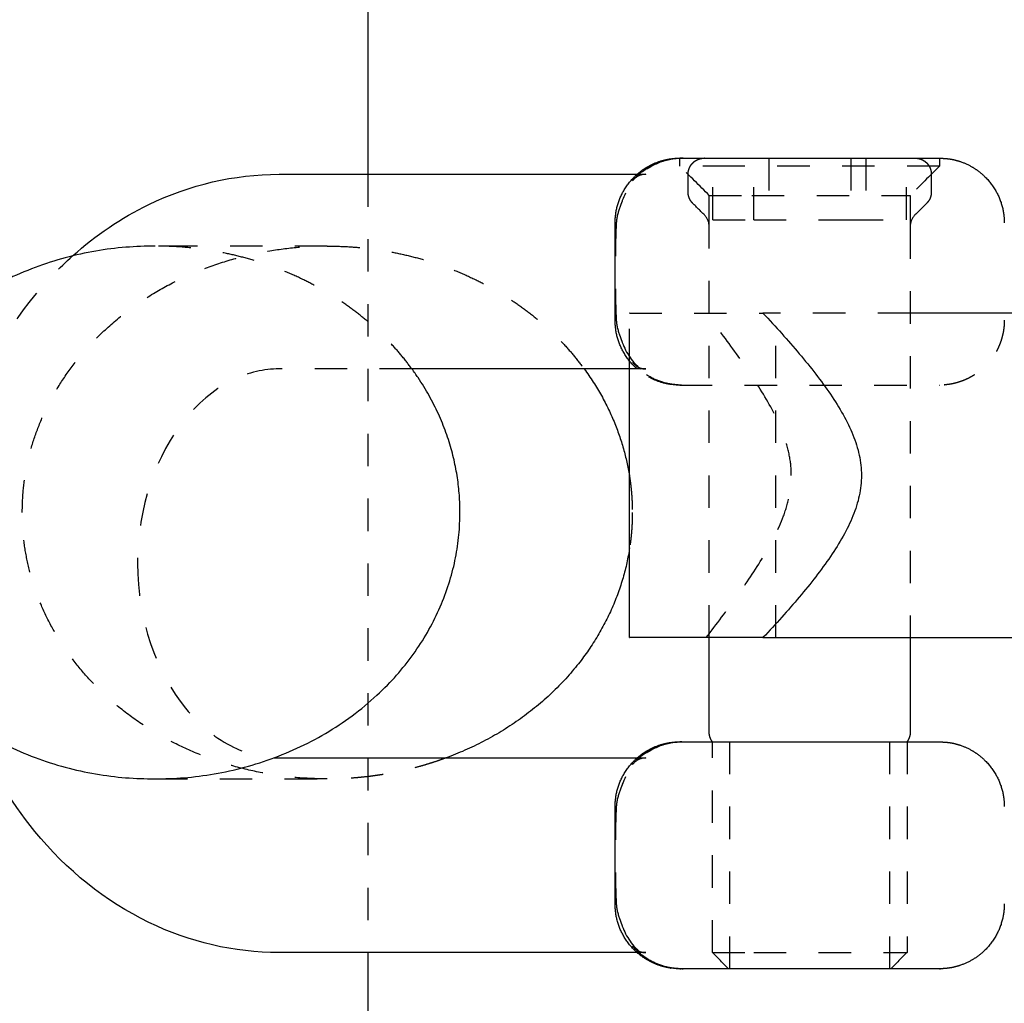
# Model space of a CAD drawing. Units: centimetres. Extents: x -420 to 280, y -263 to 214.
# Drawn here: x 104 to 111, y -3 to 3 of the extents above; entities that cross this region are included whole.
import ezdxf

# ---------------------------------------------------------------- set-up
doc = ezdxf.new("R2010")
doc.units = ezdxf.units.CM
doc.linetypes.add('Przerywane', pattern=[1, 0.5, -0.5])
doc.linetypes.add('Ukryte', pattern=[0.4, 0.2, -0.2])
for name, color, linetype, true_color in [('Domyslna', 7, 'Continuous', 0x000000), ('Make2D$Adnotacja', 7, 'Continuous', 0x000000), ('Make2D$Ukryte$Krzywe', 7, 'Ukryte', 0x8c8c8c), ('Make2D$Widoczne$Krzywe', 7, 'Continuous', 0x000000)]:
    doc.layers.add(name, color=color, linetype=linetype, true_color=true_color)
doc.styles.add('Arial Normalny', font='arial.ttf')
doc.dimstyles.new('Domyślny', dxfattribs={"dimscale": 1.1, "dimtxt": 20, "dimasz": 10, "dimexe": 5, "dimexo": 5, "dimgap": 2.5, "dimtad": 1, "dimtoh": 1, "dimdec": 0, "dimzin": 1, "dimdsep": 46, "dimtxsty": 'Arial Normalny', "dimcen": 5, "dimazin": 1, "dimtfac": 1, "dimtdec": 4, "dimtix": 1, "dimtofl": 0, "dimtmove": 1, "dimatfit": 3, "dimfxl": 10, "dimtolj": 1, "dimtzin": 1, "dimarcsym": 0})

# ---------------------------------------------------------------- blocks, each defined once
blk = doc.blocks.new('*D4')
at = {"layer": 'Defpoints', "color": 0}
for p in [(139.6793, 107.3603), (-253.5882, 1.7158), (139.6793, 0.2288)]:
    blk.add_point(p, dxfattribs=at)
at = {"layer": 'Make2D$Adnotacja', "color": 0, "lineweight": -2}
for p, q in [((-253.5882, 7.2158), (-253.5882, 112.8603)), ((139.6793, 5.7288), (139.6793, 112.8603)), ((-242.5882, 107.3603), (128.6793, 107.3603))]:
    blk.add_line(p, q, dxfattribs=at)
at = {"layer": 'Make2D$Adnotacja', "color": 0}
for points in [[(-242.5882, 109.1936), (-242.5882, 105.5269), (-253.5882, 107.3603)], [(128.6793, 105.5269), (128.6793, 109.1936), (139.6793, 107.3603)]]:
    blk.add_solid(points, dxfattribs=at)
at = {"layer": 'Make2D$Adnotacja', "color": 0, "insert": (-56.9544, 115.7258), "char_height": 11, "attachment_point": 5, "style": 'Arial Normalny'}
blk.add_mtext('\\A1;395', dxfattribs=at)
blk = doc.blocks.new('*D5')
at = {"layer": 'Defpoints', "color": 0}
for p in [(-353.9698, 209.2275), (246.52, 209.2275), (246.52, -257.0271)]:
    blk.add_point(p, dxfattribs=at)
at = {"layer": 'Make2D$Adnotacja', "color": 0, "lineweight": -2}
for p, q in [((-353.9698, 203.7275), (-353.9698, -262.5271)), ((246.52, 203.7275), (246.52, -262.5271)), ((-342.9698, -257.0271), (235.52, -257.0271))]:
    blk.add_line(p, q, dxfattribs=at)
at = {"layer": 'Make2D$Adnotacja', "color": 0}
for points in [[(-342.9698, -255.1938), (-342.9698, -258.8605), (-353.9698, -257.0271)], [(235.52, -258.8605), (235.52, -255.1938), (246.52, -257.0271)]]:
    blk.add_solid(points, dxfattribs=at)
at = {"layer": 'Make2D$Adnotacja', "color": 0, "insert": (-53.7249, -248.6616), "char_height": 11, "attachment_point": 5, "style": 'Arial Normalny'}
blk.add_mtext('\\A1;600', dxfattribs=at)
blk = doc.blocks.new('*D11')
at = {"layer": 'Defpoints', "color": 0}
for p in [(139.6793, 107.3603), (-253.5882, 1.7158), (139.6793, 0.2288)]:
    blk.add_point(p, dxfattribs=at)
at = {"layer": 'Domyslna', "color": 0, "lineweight": -2}
for p, q in [((-253.5882, 7.2158), (-253.5882, 112.8603)), ((139.6793, 5.7288), (139.6793, 112.8603)), ((-242.5882, 107.3603), (128.6793, 107.3603))]:
    blk.add_line(p, q, dxfattribs=at)
at = {"layer": 'Domyslna', "color": 0}
for points in [[(-242.5882, 109.1936), (-242.5882, 105.5269), (-253.5882, 107.3603)], [(128.6793, 105.5269), (128.6793, 109.1936), (139.6793, 107.3603)]]:
    blk.add_solid(points, dxfattribs=at)
at = {"layer": 'Domyslna', "color": 0, "insert": (-56.9544, 115.7258), "char_height": 11, "attachment_point": 5, "style": 'Arial Normalny'}
blk.add_mtext('\\A1;395', dxfattribs=at)
blk = doc.blocks.new('*D12')
at = {"layer": 'Defpoints', "color": 0}
for p in [(-353.9698, 209.2275), (246.52, 209.2275), (246.52, -257.0271)]:
    blk.add_point(p, dxfattribs=at)
at = {"layer": 'Domyslna', "color": 0, "lineweight": -2}
for p, q in [((-353.9698, 203.7275), (-353.9698, -262.5271)), ((246.52, 203.7275), (246.52, -262.5271)), ((-342.9698, -257.0271), (235.52, -257.0271))]:
    blk.add_line(p, q, dxfattribs=at)
at = {"layer": 'Domyslna', "color": 0}
for points in [[(-342.9698, -255.1938), (-342.9698, -258.8605), (-353.9698, -257.0271)], [(235.52, -258.8605), (235.52, -255.1938), (246.52, -257.0271)]]:
    blk.add_solid(points, dxfattribs=at)
at = {"layer": 'Domyslna', "color": 0, "insert": (-53.7249, -248.6616), "char_height": 11, "attachment_point": 5, "style": 'Arial Normalny'}
blk.add_mtext('\\A1;600', dxfattribs=at)

msp = doc.modelspace()

# ---------------------------------------------------------------- linework, layer by layer
at = {"layer": 'Make2D$Ukryte$Krzywe', "color": 18, "lineweight": -3, "true_color": 0x000000}
for points, knots in [([(108.5409, 2.1835), (108.5389, 2.1834), (108.537, 2.1832), (108.5279, 2.1826), (108.5205, 2.1815), (108.4903, 2.1765), (108.4678, 2.1707), (108.4005, 2.147), (108.3582, 2.1228), (108.3213, 2.0917), (108.2677, 2.0466), (108.2273, 1.9885), (108.2035, 1.9236)], [0.0290281, 0.0290281, 0.0290281, 0.0290281, 0.0341433, 0.0341433, 0.0575225, 0.0575225, 0.1298264, 0.1298264, 0.2808906, 0.2808906, 0.2808906, 0.4929684, 0.4929684, 0.4929684, 0.4929684]), ([(108.2662, 2.0455), (108.2992, 2.0842), (108.3393, 2.1162), (108.3845, 2.14), (108.4135, 2.1552), (108.4443, 2.1668), (108.4917, 2.1783), (108.5075, 2.1811), (108.5279, 2.183), (108.5341, 2.1835), (108.5407, 2.1839)], [0.041413, 0.041413, 0.041413, 0.041413, 0.1952792, 0.1952792, 0.1952792, 0.2999547, 0.2999547, 0.3512407, 0.3512407, 0.3655948, 0.3655948, 0.3655948, 0.3655948]), ([(108.3485, 2.0858), (108.3313, 2.0858), (108.3171, 2.0824), (108.3051, 2.0767), (108.2927, 2.0709), (108.2805, 2.0619), (108.2677, 2.0472), (108.2673, 2.0468), (108.2669, 2.0464), (108.2665, 2.0459)], [0.0001011, 0.0001011, 0.0001011, 0.0001011, 0.1423544, 0.1423544, 0.1423544, 0.2861357, 0.2861357, 0.2861357, 0.290341, 0.290341, 0.290341, 0.290341]), ([(108.2035, 1.9236), (108.2017, 1.9187), (108.1999, 1.9138), (108.1981, 1.9088), (108.1945, 1.8988), (108.1904, 1.8871), (108.1863, 1.876)], [0.00042464, 0.00042464, 0.00042464, 0.00042464, 0.02080476, 0.02080476, 0.02080476, 0.06288337, 0.06288337, 0.06288337, 0.06288337]), ([(108.1662, 1.7801), (108.1637, 1.7356), (108.1623, 1.6885), (108.1616, 1.6392), (108.1608, 1.5895), (108.1605, 1.5373), (108.1605, 1.4858), (108.1605, 1.4599), (108.1606, 1.4342), (108.1607, 1.4086), (108.1609, 1.383), (108.1612, 1.3573), (108.1616, 1.3324), (108.1623, 1.283), (108.1637, 1.2359), (108.1662, 1.1914)], [0, 0, 0, 0, 0.1532177, 0.1532177, 0.1532177, 0.3089086, 0.3089086, 0.3089086, 0.3864026, 0.3864026, 0.3864026, 0.4642447, 0.4642447, 0.4642447, 0.6175542, 0.6175542, 0.6175542, 0.6175542]), ([(104.0141, -0.3142), (104.0141, -0.0252), (104.0588, 0.2618), (104.1466, 0.5332), (104.2431, 0.8309), (104.39, 1.105), (104.581, 1.3385), (104.653, 1.4265), (104.7309, 1.5082), (104.8139, 1.5827)], [0, 0, 0, 0, 0.86983, 0.86983, 0.86983, 1.825473, 1.825473, 1.825473, 2.186089, 2.186089, 2.186089, 2.186089]), ([(109.2458, 0.2288), (109.2458, 0.2705), (109.2416, 0.3122), (109.2253, 0.3956), (109.2132, 0.4373), (109.1672, 0.5624), (109.1238, 0.6457), (109.0236, 0.8124), (108.9669, 0.8957), (108.8475, 1.0623), (108.7849, 1.1456), (108.7215, 1.2288)], [-0.05935823, -0.05935823, -0.05935823, -0.05935823, -0.05782892, -0.05782892, -0.05629962, -0.05629962, -0.05324106, -0.05324106, -0.05018247, -0.05018247, -0.0471239, -0.0471239, -0.0471239, -0.0471239]), ([(108.1863, 1.0955), (108.1904, 1.0844), (108.1945, 1.0727), (108.1981, 1.0628), (108.1999, 1.0577), (108.2017, 1.0528), (108.2035, 1.0479)], [0, 0, 0, 0, 0.04203587, 0.04203587, 0.04203587, 0.06245734, 0.06245734, 0.06245734, 0.06245734]), ([(108.2032, 1.0486), (108.227, 0.9834), (108.2675, 0.9251), (108.3213, 0.8798), (108.3582, 0.8487), (108.4005, 0.8245), (108.4678, 0.8008), (108.4903, 0.795), (108.5205, 0.79), (108.5279, 0.789), (108.5463, 0.7875), (108.568, 0.7863), (108.579, 0.7858)], [0.0733121, 0.0733121, 0.0733121, 0.0733121, 0.2861403, 0.2861403, 0.2861403, 0.4372044, 0.4372044, 0.5095083, 0.5095083, 0.5328876, 0.5328876, 0.5670019, 0.5670019, 0.5670019, 0.5670019]), ([(108.5414, 0.7875), (108.5345, 0.788), (108.5281, 0.7885), (108.5075, 0.7904), (108.4917, 0.7932), (108.4443, 0.8047), (108.4135, 0.8163), (108.3845, 0.8315), (108.3393, 0.8553), (108.2992, 0.8873), (108.2662, 0.926)], [0.0227627, 0.0227627, 0.0227627, 0.0227627, 0.0375712, 0.0375712, 0.0888572, 0.0888572, 0.1935327, 0.1935327, 0.1935327, 0.347399, 0.347399, 0.347399, 0.347399]), ([(108.2666, 0.9255), (108.2669, 0.9252), (108.2671, 0.9249), (108.2674, 0.9245), (108.2805, 0.9096), (108.2922, 0.9009), (108.3049, 0.8949), (108.3173, 0.889), (108.3307, 0.8858), (108.3482, 0.8858)], [0.0004464, 0.0004464, 0.0004464, 0.0004464, 0.0036499, 0.0036499, 0.0036499, 0.1472167, 0.1472167, 0.1472167, 0.2897364, 0.2897364, 0.2897364, 0.2897364]), ([(106.0867, 0.8858), (105.9942, 0.8858), (105.8999, 0.8647), (105.7028, 0.7693), (105.6012, 0.6903), (105.5098, 0.5786), (105.3289, 0.3576), (105.2141, 0.0326), (105.2141, -0.3142)], [0, 0, 0, 0, 0.479786, 0.479786, 1.006995, 1.006995, 1.006995, 2.061683, 2.061683, 2.061683, 2.061683]), ([(108.5592, 0.7858), (108.5472, 0.7865), (108.5231, 0.7879), (108.5029, 0.7897), (108.4946, 0.7909), (108.461, 0.7971), (108.4361, 0.8043), (108.369, 0.8309), (108.3293, 0.8552), (108.2947, 0.8858)], [0, 0, 0, 0, 0.0376531, 0.0376531, 0.0636064, 0.0636064, 0.1444946, 0.1444946, 0.2892221, 0.2892221, 0.2892221, 0.2892221]), ([(108.7215, -0.7712), (108.7849, -0.6879), (108.8475, -0.6047), (108.9669, -0.4381), (109.0236, -0.3548), (109.1238, -0.1881), (109.1672, -0.1047), (109.2132, 0.0203), (109.2253, 0.062), (109.2416, 0.1454), (109.2458, 0.1871), (109.2458, 0.2288)], [-0.07159256, -0.07159256, -0.07159256, -0.07159256, -0.06853398, -0.06853398, -0.0654754, -0.0654754, -0.06241684, -0.06241684, -0.06088753, -0.06088753, -0.05935823, -0.05935823, -0.05935823, -0.05935823]), ([(105.2141, -0.3142), (105.2141, -0.6611), (105.3289, -0.986), (105.5098, -1.2071), (105.6012, -1.3188), (105.7028, -1.3978), (105.8999, -1.4932), (105.9942, -1.5142), (106.0867, -1.5142)], [0, 0, 0, 0, 1.054688, 1.054688, 1.054688, 1.581897, 1.581897, 2.061683, 2.061683, 2.061683, 2.061683]), ([(108.5409, -1.4165), (108.5389, -1.4166), (108.537, -1.4168), (108.5279, -1.4174), (108.5205, -1.4185), (108.4903, -1.4235), (108.4678, -1.4293), (108.4005, -1.453), (108.3582, -1.4772), (108.3213, -1.5083), (108.2677, -1.5534), (108.2273, -1.6115), (108.2035, -1.6764)], [0.0290402, 0.0290402, 0.0290402, 0.0290402, 0.0341426, 0.0341426, 0.0575214, 0.0575214, 0.1298241, 0.1298241, 0.2808884, 0.2808884, 0.2808884, 0.4929691, 0.4929691, 0.4929691, 0.4929691]), ([(108.3485, -1.5142), (108.3313, -1.5142), (108.3171, -1.5176), (108.3051, -1.5233), (108.2927, -1.5291), (108.2805, -1.5381), (108.2677, -1.5528), (108.2673, -1.5532), (108.2669, -1.5536), (108.2665, -1.5541)], [0.0001031, 0.0001031, 0.0001031, 0.0001031, 0.1423544, 0.1423544, 0.1423544, 0.2861357, 0.2861357, 0.2861357, 0.290341, 0.290341, 0.290341, 0.290341]), ([(108.2035, -1.6764), (108.2017, -1.6813), (108.1999, -1.6862), (108.1981, -1.6912), (108.1945, -1.7012), (108.1904, -1.7129), (108.1863, -1.724)], [0.00042464, 0.00042464, 0.00042464, 0.00042464, 0.02080476, 0.02080476, 0.02080476, 0.06288337, 0.06288337, 0.06288337, 0.06288337]), ([(108.1662, -1.8199), (108.1637, -1.8644), (108.1623, -1.9115), (108.1616, -1.9608), (108.1608, -2.0105), (108.1605, -2.0627), (108.1605, -2.1142), (108.1605, -2.1401), (108.1606, -2.1658), (108.1607, -2.1914), (108.1609, -2.217), (108.1612, -2.2427), (108.1616, -2.2676), (108.1623, -2.317), (108.1637, -2.3641), (108.1662, -2.4086)], [0, 0, 0, 0, 0.1532177, 0.1532177, 0.1532177, 0.3089086, 0.3089086, 0.3089086, 0.3864026, 0.3864026, 0.3864026, 0.4642447, 0.4642447, 0.4642447, 0.6175542, 0.6175542, 0.6175542, 0.6175542]), ([(108.1863, -2.5045), (108.1904, -2.5156), (108.1945, -2.5273), (108.1981, -2.5372), (108.1998, -2.5419), (108.2015, -2.5466), (108.2031, -2.5512)], [0, 0, 0, 0, 0.04203587, 0.04203587, 0.04203587, 0.06115619, 0.06115619, 0.06115619, 0.06115619]), ([(108.2032, -2.5514), (108.227, -2.6166), (108.2675, -2.6749), (108.3213, -2.7202), (108.3582, -2.7513), (108.4005, -2.7755), (108.4678, -2.7992), (108.4903, -2.805), (108.5205, -2.81), (108.5279, -2.811), (108.537, -2.8117), (108.5389, -2.8119), (108.541, -2.812)], [0.0733152, 0.0733152, 0.0733152, 0.0733152, 0.2861528, 0.2861528, 0.2861528, 0.4372171, 0.4372171, 0.5095198, 0.5095198, 0.5328986, 0.5328986, 0.5380511, 0.5380511, 0.5380511, 0.5380511]), ([(108.2666, -2.6745), (108.2669, -2.6748), (108.2671, -2.6751), (108.2674, -2.6755), (108.2805, -2.6904), (108.2922, -2.6991), (108.3049, -2.7051), (108.3173, -2.711), (108.3307, -2.7142), (108.3482, -2.7142)], [0.0004464, 0.0004464, 0.0004464, 0.0004464, 0.0036499, 0.0036499, 0.0036499, 0.1472167, 0.1472167, 0.1472167, 0.2897364, 0.2897364, 0.2897364, 0.2897364])]:
    msp.add_open_spline(points, degree=3, knots=knots, dxfattribs=at)
for points, weights, degree in [([(108.8992, 2.1358), (108.5592, 2.1358), (108.5592, 2.1358)], [1, 0.822936543592, 0.859954298911], 2), ([(108.6385, 1.9065), (108.619, 1.926), (108.6092, 1.9511), (108.6092, 1.9772)], [1, 1.00000000029, 1.05719095871, 1.17157287525], 3), ([(108.7392, 1.9558), (108.7392, 1.9558), (109.0027, 1.9558)], [0.859954298911, 0.822936543592, 1], 2), ([(110.1092, 1.9772), (110.1092, 1.9511), (110.0995, 1.926), (110.08, 1.9065)], [0.859954298911, 0.775996038244, 0.734016907804, 0.734016907591], 3), ([(108.2488, 1.2288), (108.2488, 1.2288), (109.0711, 1.2288)], [1, 0.878394590498, 1], 2), ([(108.7592, -2.7142), (108.7592, -2.7142), (109.0142, -2.7142)], [0.859954298911, 0.822936543592, 1], 2)]:
    msp.add_rational_spline(points, weights, degree=degree, dxfattribs=at)
for points, degree in [([(108.5592, 2.1358), (108.5592, 2.1608), (108.5592, 2.1858)], 2), ([(108.7392, 1.9558), (108.6792, 2.0158), (108.6192, 2.0758), (108.5592, 2.1358)], 3), ([(108.7616, 1.8058), (108.7616, 1.9958), (108.7616, 2.1858)], 2), ([(109.0142, 1.8058), (109.0142, 1.9958), (109.0142, 2.1858)], 2), ([(109.1066, 2.1858), (109.1066, 1.9958), (109.1066, 1.8058)], 2), ([(109.6119, 2.1858), (109.6119, 1.9958), (109.6119, 1.8058)], 2), ([(109.7043, 2.1858), (109.7043, 1.9958), (109.7043, 1.8058)], 2), ([(109.9569, 1.8058), (109.9569, 1.9958), (109.9569, 2.1858)], 2), ([(110.1592, 2.1358), (110.0992, 2.0758), (110.0392, 2.0158), (109.9792, 1.9558)], 3), ([(110.1592, 2.1858), (110.1592, 2.1608), (110.1592, 2.1358)], 2), ([(106.6349, 2.0858), (106.6349, -0.3142), (106.6349, -2.7142)], 2), ([(108.3058, 2.0858), (108.3272, 2.0858), (108.3485, 2.0858)], 2), ([(108.6092, 1.9772), (108.6092, 2.0315), (108.6092, 2.0858)], 2), ([(110.1092, 2.0858), (110.1092, 2.0315), (110.1092, 1.9772)], 2), ([(108.7392, 1.7643), (108.7392, 1.86), (108.7392, 1.9558)], 2), ([(109.9792, 1.9558), (109.9792, 1.86), (109.9792, 1.7643)], 2), ([(108.71, 1.835), (108.6862, 1.8588), (108.6623, 1.8827), (108.6385, 1.9065)], 3), ([(110.08, 1.9065), (110.0562, 1.8827), (110.0323, 1.8588), (110.0085, 1.835)], 3), ([(108.1863, 1.876), (108.175, 1.846), (108.1681, 1.8141), (108.1662, 1.7801)], 3), ([(108.7392, 1.7643), (108.7392, 1.7908), (108.7287, 1.8163), (108.71, 1.835)], 3), ([(110.0085, 1.835), (109.9898, 1.8163), (109.9792, 1.7908), (109.9792, 1.7643)], 3), ([(108.7392, -0.7712), (108.7392, 0.4966), (108.7392, 1.7643)], 2), ([(108.7616, 1.8058), (108.8879, 1.8058), (109.0142, 1.8058)], 2), ([(109.0142, 1.8058), (109.313, 1.8058), (109.6119, 1.8058)], 2), ([(109.6119, 1.8058), (109.7844, 1.8058), (109.9569, 1.8058)], 2), ([(109.9792, 1.7643), (109.9792, 0.4966), (109.9792, -0.7712)], 2), ([(108.2488, 0.9336), (108.2488, 1.0812), (108.2488, 1.2288)], 2), ([(109.1496, -0.7712), (109.1496, 0.2288), (109.1496, 1.2288)], 2), ([(109.9793, 1.2288), (109.5647, 1.2288), (109.1501, 1.2288)], 2), ([(108.1662, 1.1914), (108.1681, 1.1574), (108.175, 1.1255), (108.1863, 1.0955)], 3), ([(106.9065, 0.8858), (106.4966, 0.8858), (106.0867, 0.8858)], 2), ([(108.3485, 0.8858), (108.2986, 0.8858), (108.2488, 0.8858)], 2), ([(108.7592, -2.7142), (108.7592, -2.0642), (108.7592, -1.4142)], 2), ([(108.8675, -2.8142), (108.8675, -2.1142), (108.8675, -1.4142)], 2), ([(109.8509, -1.4142), (109.8509, -2.1142), (109.8509, -2.8142)], 2), ([(109.9592, -1.4142), (109.9592, -2.0642), (109.9592, -2.7142)], 2), ([(108.2669, -1.5536), (108.279, -1.5395), (108.2921, -1.5263), (108.3059, -1.5141)], 3), ([(108.3059, -1.5142), (108.3272, -1.5142), (108.3485, -1.5142)], 2), ([(108.1863, -1.724), (108.175, -1.754), (108.1681, -1.7859), (108.1662, -1.8199)], 3), ([(108.1662, -2.4086), (108.1681, -2.4426), (108.175, -2.4745), (108.1863, -2.5045)], 3), ([(108.306, -2.7144), (108.2921, -2.7022), (108.279, -2.689), (108.2669, -2.6749)], 3), ([(108.3485, -2.7142), (108.3272, -2.7142), (108.3059, -2.7142)], 2), ([(108.8592, -2.8142), (108.8259, -2.7809), (108.7926, -2.7476), (108.7592, -2.7142)], 3), ([(109.9592, -2.7142), (109.9259, -2.7476), (109.8926, -2.7809), (109.8592, -2.8142)], 3)]:
    msp.add_open_spline(points, degree=degree, dxfattribs=at)
for points, weights, degree, knots in [([(108.6092, 2.0858), (108.6092, 2.1119), (108.619, 2.1369), (108.6385, 2.1565), (108.6482, 2.1661), (108.6597, 2.1737), (108.6785, 2.1811), (108.6847, 2.1829), (108.6931, 2.1845), (108.6951, 2.1848), (108.6992, 2.1853), (108.7013, 2.1855), (108.7033, 2.1856), (108.7092, 2.1858), (108.7092, 2.1858)], [0.859954298911, 0.775996038031, 0.734016907591, 0.734016907591, 0.734016907591, 0.734016907591, 0.734016907591, 0.734016907591, 0.734016907591, 0.734016907591, 0.734016907591, 0.734016907591, 0.734016907591, 0.734016907591, 0.734016907591], 3, [0, 0, 0, 0, 0.0805744, 0.0805744, 0.0805744, 0.1250219, 0.1250219, 0.1460605, 0.1460605, 0.1528108, 0.1528108, 0.1594189, 0.1594189, 0.1594304, 0.1594304, 0.1594304, 0.1594304]), ([(110.1592, 2.1358), (110.1592, 2.1358), (110.0138, 2.1358), (109.5537, 2.1358), (108.8992, 2.1358)], [0.859954298911, 0.884170237594, 1, 0.707106781187, 1], 2, [3.798389, 3.798389, 3.798389, 6.283185, 6.283185, 12.566371, 12.566371, 12.566371]), ([(110.0092, 2.1858), (110.0092, 2.1858), (110.0245, 2.1846), (110.0338, 2.1829), (110.04, 2.1811), (110.0588, 2.1737), (110.0703, 2.1661), (110.08, 2.1565), (110.0995, 2.1369), (110.1092, 2.1119), (110.1092, 2.0858)], [1, 1, 1, 1, 1, 1, 1, 1, 1, 1.05719095842, 1.17157287525], 3, [0, 0, 0, 0, 0.0102032, 0.0102032, 0.0322584, 0.0322584, 0.0788538, 0.0788538, 0.0788538, 0.1594282, 0.1594282, 0.1594282, 0.1594282]), ([(109.0027, 1.9558), (109.51, 1.9558), (109.8665, 1.9558), (109.9792, 1.9558), (109.9792, 1.9558)], [1, 0.707106781187, 1, 0.884170237594, 0.859954298911], 2, [-19.477874, -19.477874, -19.477874, -14.608406, -14.608406, -12.682689, -12.682689, -12.682689]), ([(110.5592, 1.1857), (110.5592, 1.0813), (110.5202, 0.981), (110.4421, 0.9029), (110.4034, 0.8643), (110.3573, 0.8339), (110.2824, 0.8043), (110.2575, 0.7971), (110.2239, 0.7909), (110.2156, 0.7897), (110.1993, 0.7877), (110.1912, 0.7869), (110.1831, 0.7865), (110.1592, 0.7858), (110.1592, 0.7858)], [0.859949467599, 0.775994427594, 0.734016907591, 0.734016907591, 0.734016907591, 0.734016907591, 0.734016907591, 0.734016907591, 0.734016907591, 0.734016907591, 0.734016907591, 0.734016907591, 0.734016907591, 0.734016907591, 0.734016907591], 3, [0.0000062, 0.0000062, 0.0000062, 0.0000062, 0.3222976, 0.3222976, 0.3222976, 0.500088, 0.500088, 0.5842422, 0.5842422, 0.6112435, 0.6112435, 0.6376762, 0.6376762, 0.6377224, 0.6377224, 0.6377224, 0.6377224]), ([(108.5593, 0.7858), (108.5593, 0.7858), (109.3592, 0.7858), (110.1592, 0.7858), (110.1592, 0.7858)], [1, 0.707106781187, 1, 0.707106781187, 1], 2, [0.659207, 0.659207, 0.659207, 6.942392, 6.942392, 13.225578, 13.225578, 13.225578]), ([(109.0142, -2.7142), (109.5051, -2.7142), (109.8501, -2.7142), (109.9592, -2.7142), (109.9592, -2.7142)], [1, 0.707106781187, 1, 0.884170237594, 0.859954298911], 2, [-18.849556, -18.849556, -18.849556, -14.137167, -14.137167, -12.27357, -12.27357, -12.27357])]:
    msp.add_rational_spline(points, weights, degree=degree, knots=knots, dxfattribs=at)
at = {"layer": 'Make2D$Ukryte$Krzywe', "color": 254, "lineweight": -3, "true_color": 0xd6d6d6}
for points, weights in [([(104.503, 0.0001), (104.5033, 1.6436), (106.3844, 1.6434)], [1, 0.707106781187, 1]), ([(106.9061, 0.8858), (106.3513, 1.6434), (105.3218, 1.6435)], [0.863595819345, 0.815203949386, 1]), ([(106.3844, 1.6434), (107.4138, 1.6432), (107.9686, 0.8858)], [1, 0.815220140375, 0.863587341384]), ([(108.2488, 0.2172), (108.2653, 0.1089), (108.2653, -0.0003)], [0.951322855807, 0.973211264066, 1]), ([(106.3838, -1.6436), (104.5026, -1.6433), (104.503, 0.0001)], [1, 0.707106781187, 1]), ([(108.2653, -0.0003), (108.2652, -0.1092), (108.2488, -0.2171)], [1, 0.973290292593, 0.951452042932]), ([(107.1158, -1.5141), (106.7648, -1.6436), (106.3838, -1.6436)], [0.88610738619, 0.922599913155, 1])]:
    msp.add_rational_spline(points, weights, degree=2, dxfattribs=at)
for points in [[(106.3844, 1.6434), (105.8531, 1.6434), (105.3218, 1.6435)], [(105.3212, -1.6434), (105.8525, -1.6435), (106.3838, -1.6436)]]:
    msp.add_open_spline(points, degree=2, dxfattribs=at)
at = {"layer": 'Make2D$Widoczne$Krzywe', "color": 6, "linetype": 'Przerywane', "true_color": 0xff00ff}
msp.add_open_spline([(-385.5233, -210.1298), (-56.917, -210.1298), (271.6893, -210.1298), (271.6893, -0.1298), (271.6893, 209.8702), (-56.917, 209.8702), (-385.5233, 209.8702), (-385.5233, -0.1298), (-385.5233, -210.1298)], degree=2, knots=[0, 0, 0, 19.133986, 19.133986, 38.267972, 38.267972, 57.401959, 57.401959, 76.535945, 76.535945, 76.535945], dxfattribs=at)
at = {"layer": 'Make2D$Widoczne$Krzywe', "color": 18, "lineweight": -3, "true_color": 0x000000}
for points, degree in [([(106.6349, 8.7701), (106.6349, 5.4279), (106.6349, 2.0858)], 2), ([(108.579, 2.1857), (108.5697, 2.1852), (108.5525, 2.1843), (108.5409, 2.1835)], 3), ([(106.0867, 2.0858), (107.1963, 2.0858), (108.3058, 2.0858)], 2), ([(108.1592, 1.1857), (108.1592, 1.4858), (108.1592, 1.7858)], 2), ([(109.1501, 1.2288), (109.1106, 1.2288), (109.0711, 1.2288)], 2), ([(111.8106, 1.2288), (110.8949, 1.2288), (109.9793, 1.2288)], 2), ([(108.2488, -0.7712), (108.2488, 0.0812), (108.2488, 0.9336)], 2), ([(108.2488, 0.8858), (107.5776, 0.8858), (106.9065, 0.8858)], 2), ([(108.7392, -1.3542), (108.7392, -1.0627), (108.7392, -0.7712)], 2), ([(109.0711, -0.7712), (110.4408, -0.7712), (111.8106, -0.7712)], 2), ([(109.9792, -0.7712), (109.9792, -1.0627), (109.9792, -1.3542)], 2), ([(108.5705, -1.4147), (108.5613, -1.4152), (108.5496, -1.4159), (108.5409, -1.4165)], 3), ([(106.0867, -1.5142), (107.1963, -1.5142), (108.3059, -1.5142)], 2), ([(108.1592, -2.4143), (108.1592, -2.1142), (108.1592, -1.8142)], 2), ([(108.3059, -2.7142), (107.1963, -2.7142), (106.0867, -2.7142)], 2), ([(106.6349, -2.7142), (106.6349, -5.6323), (106.6349, -8.5504)], 2), ([(108.541, -2.812), (108.5526, -2.8128), (108.5697, -2.8137), (108.579, -2.8142)], 3)]:
    msp.add_open_spline(points, degree=degree, dxfattribs=at)
for points, weights, degree, knots in [([(108.1592, 1.7858), (108.1592, 1.8902), (108.1983, 1.9905), (108.2764, 2.0686), (108.3151, 2.1072), (108.3612, 2.1376), (108.4361, 2.1672), (108.461, 2.1744), (108.4946, 2.1806), (108.5029, 2.1818), (108.5231, 2.1836), (108.5472, 2.185), (108.5592, 2.1858)], [0.859949467193, 0.775994427458, 0.734016907591, 0.734016907591, 0.734016907591, 0.734016907591, 0.734016907591, 0.734016907591, 0.734016907591, 0.734016907591, 0.734016907591, 0.734016907591, 0.734016907591], 3, [0.0000062, 0.0000062, 0.0000062, 0.0000062, 0.3222976, 0.3222976, 0.3222976, 0.4931878, 0.4931878, 0.5740759, 0.5740759, 0.6000293, 0.6000293, 0.6376824, 0.6376824, 0.6376824, 0.6376824]), ([(108.5593, 2.1858), (108.5593, 2.1858), (109.3593, 2.1858), (110.1592, 2.1858), (110.1592, 2.1858)], [1, 0.707107937961, 1, 0.707107937961, 1], 2, [-20.89088, -20.89088, -20.89088, -14.607708, -14.607708, -8.324536, -8.324536, -8.324536]), ([(110.1592, 2.1858), (110.1713, 2.185), (110.1954, 2.1836), (110.2156, 2.1818), (110.2239, 2.1806), (110.2575, 2.1744), (110.2824, 2.1672), (110.3573, 2.1376), (110.4034, 2.1072), (110.4421, 2.0686), (110.5202, 1.9905), (110.5592, 1.8902), (110.5592, 1.7858)], [1, 1, 1, 1, 1, 1, 1, 1, 1, 1, 1, 1.05718876439, 1.17156629318], 3, [0.0000005, 0.0000005, 0.0000005, 0.0000005, 0.0376531, 0.0376531, 0.0636064, 0.0636064, 0.1444946, 0.1444946, 0.3153848, 0.3153848, 0.3153848, 0.6376762, 0.6376762, 0.6376762, 0.6376762]), ([(108.2947, 0.8858), (108.2884, 0.8913), (108.2823, 0.897), (108.2764, 0.9029), (108.1983, 0.981), (108.1592, 1.0813), (108.1592, 1.1857)], [1, 1, 1, 1, 1, 1.05718876423, 1.17156629268], 3, [0.2892221, 0.2892221, 0.2892221, 0.2892221, 0.3153848, 0.3153848, 0.3153848, 0.6376762, 0.6376762, 0.6376762, 0.6376762]), ([(108.1592, -1.8142), (108.1592, -1.7098), (108.1983, -1.6095), (108.2764, -1.5314), (108.3151, -1.4928), (108.3612, -1.4624), (108.4361, -1.4328), (108.461, -1.4256), (108.4946, -1.4194), (108.5029, -1.4182), (108.5231, -1.4164), (108.5472, -1.415), (108.5592, -1.4142)], [0.859949467193, 0.775994427458, 0.734016907591, 0.734016907591, 0.734016907591, 0.734016907591, 0.734016907591, 0.734016907591, 0.734016907591, 0.734016907591, 0.734016907591, 0.734016907591, 0.734016907591], 3, [0.0000062, 0.0000062, 0.0000062, 0.0000062, 0.3222976, 0.3222976, 0.3222976, 0.4931878, 0.4931878, 0.5740759, 0.5740759, 0.6000293, 0.6000293, 0.6376824, 0.6376824, 0.6376824, 0.6376824]), ([(108.5593, -1.4142), (108.5593, -1.4142), (109.3592, -1.4142), (110.1592, -1.4142), (110.1592, -1.4142)], [1, 0.707106781187, 1, 0.707106781187, 1], 2, [-20.890875, -20.890875, -20.890875, -14.60769, -14.60769, -8.324505, -8.324505, -8.324505]), ([(110.1592, -1.4142), (110.1713, -1.415), (110.1954, -1.4164), (110.2156, -1.4182), (110.2239, -1.4194), (110.2575, -1.4256), (110.2824, -1.4328), (110.3573, -1.4624), (110.4034, -1.4928), (110.4421, -1.5314), (110.5202, -1.6095), (110.5592, -1.7098), (110.5592, -1.8142)], [1, 1, 1, 1, 1, 1, 1, 1, 1, 1, 1, 1.05718876441, 1.17156629324], 3, [0, 0, 0, 0, 0.0376531, 0.0376531, 0.0636064, 0.0636064, 0.1444946, 0.1444946, 0.3153848, 0.3153848, 0.3153848, 0.6376762, 0.6376762, 0.6376762, 0.6376762]), ([(108.5592, -2.8142), (108.5592, -2.8142), (108.5119, -2.8114), (108.5029, -2.8103), (108.4946, -2.8091), (108.461, -2.8029), (108.4361, -2.7957), (108.3612, -2.7661), (108.3151, -2.7357), (108.2764, -2.6971), (108.1983, -2.619), (108.1592, -2.5187), (108.1592, -2.4143)], [1, 1, 1, 1, 1, 1, 1, 1, 1, 1, 1, 1.05718876423, 1.17156629268], 3, [0, 0, 0, 0, 0.0027843, 0.0027843, 0.0320686, 0.0320686, 0.1233384, 0.1233384, 0.3161616, 0.3161616, 0.3161616, 0.638453, 0.638453, 0.638453, 0.638453]), ([(110.5592, -2.4143), (110.5592, -2.5187), (110.5202, -2.619), (110.4421, -2.6971), (110.4034, -2.7357), (110.3573, -2.7661), (110.2824, -2.7957), (110.2575, -2.8029), (110.2239, -2.8091), (110.2156, -2.8103), (110.1993, -2.8123), (110.1912, -2.8131), (110.1791, -2.8138), (110.1751, -2.814), (110.1692, -2.8141), (110.1672, -2.8142), (110.1652, -2.8142), (110.1592, -2.8142), (110.1592, -2.8142)], [0.859949467599, 0.775994427594, 0.734016907591, 0.734016907591, 0.734016907591, 0.734016907591, 0.734016907591, 0.734016907591, 0.734016907591, 0.734016907591, 0.734016907591, 0.734016907591, 0.734016907591, 0.734016907591, 0.734016907591, 0.734016907591, 0.734016907591, 0.734016907591, 0.734016907591], 3, [0.0000062, 0.0000062, 0.0000062, 0.0000062, 0.3222976, 0.3222976, 0.3222976, 0.4898235, 0.4898235, 0.5691193, 0.5691193, 0.5945617, 0.5945617, 0.6194683, 0.6194683, 0.631639, 0.631639, 0.6377241, 0.6377241, 0.6377248, 0.6377248, 0.6377248, 0.6377248]), ([(110.1592, -2.8142), (110.1592, -2.8142), (109.3592, -2.8142), (108.5593, -2.8142), (108.5593, -2.8142)], [1, 0.707106781186, 1, 0.707106781186, 1], 2, [8.324505, 8.324505, 8.324505, 14.60769, 14.60769, 20.890875, 20.890875, 20.890875])]:
    msp.add_rational_spline(points, weights, degree=degree, knots=knots, dxfattribs=at)
for points, knots in [([(104.8139, 1.5827), (104.9563, 1.7106), (105.1138, 1.8175), (105.2833, 1.8995), (105.5362, 2.0218), (105.8093, 2.0858), (106.0867, 2.0858)], [2.186089, 2.186089, 2.186089, 2.186089, 2.804398, 2.804398, 2.804398, 3.725776, 3.725776, 3.725776, 3.725776]), ([(109.0711, 1.2288), (109.1498, 1.1456), (109.225, 1.0623), (109.3652, 0.8957), (109.4302, 0.8124), (109.5435, 0.6457), (109.5916, 0.5624), (109.6423, 0.4373), (109.6556, 0.3956), (109.6735, 0.3122), (109.6781, 0.2705), (109.6781, 0.1871), (109.6735, 0.1454), (109.6556, 0.062), (109.6423, 0.0203), (109.5916, -0.1047), (109.5435, -0.1881), (109.4302, -0.3548), (109.3652, -0.4381), (109.225, -0.6047), (109.1498, -0.6879), (109.0711, -0.7712)], [-0.13098266, -0.13098266, -0.13098266, -0.13098266, -0.12792342, -0.12792342, -0.12486418, -0.12486418, -0.12180496, -0.12180496, -0.12027533, -0.12027533, -0.1187457, -0.1187457, -0.11721606, -0.11721606, -0.11568643, -0.11568643, -0.11262721, -0.11262721, -0.10956797, -0.10956797, -0.10650873, -0.10650873, -0.10650873, -0.10650873]), ([(106.0867, -2.7142), (105.8093, -2.7142), (105.5362, -2.6503), (105.2833, -2.528), (105.015, -2.3981), (104.7765, -2.2059), (104.581, -1.967), (104.4249, -1.7762), (104.2982, -1.5582), (104.2045, -1.3224)], [0, 0, 0, 0, 0.921378, 0.921378, 0.921378, 1.900302, 1.900302, 1.900302, 2.681369, 2.681369, 2.681369, 2.681369]), ([(108.3059, -1.5141), (108.3299, -1.493), (108.3565, -1.4747), (108.385, -1.4598), (108.4139, -1.4447), (108.4446, -1.4331), (108.4918, -1.4217), (108.5076, -1.4189), (108.5281, -1.417), (108.5344, -1.4165), (108.5411, -1.4161)], [0.097437, 0.097437, 0.097437, 0.097437, 0.1944953, 0.1944953, 0.1944953, 0.298818, 0.298818, 0.3499805, 0.3499805, 0.3645439, 0.3645439, 0.3645439, 0.3645439]), ([(108.5411, -2.8124), (108.5344, -2.812), (108.5281, -2.8115), (108.5076, -2.8096), (108.4918, -2.8068), (108.4446, -2.7954), (108.4139, -2.7838), (108.385, -2.7687), (108.3565, -2.7538), (108.33, -2.7356), (108.306, -2.7144)], [0.0229699, 0.0229699, 0.0229699, 0.0229699, 0.0375141, 0.0375141, 0.0886766, 0.0886766, 0.1929993, 0.1929993, 0.1929993, 0.2899814, 0.2899814, 0.2899814, 0.2899814])]:
    msp.add_open_spline(points, degree=3, knots=knots, dxfattribs=at)
at = {"layer": 'Make2D$Widoczne$Krzywe', "color": 254, "lineweight": -3, "true_color": 0xd6d6d6}
for points, weights in [([(105.3218, 1.6435), (103.4407, 1.6437), (103.4404, 0.0003)], [1, 0.707106781187, 1]), ([(107.2026, -0.0002), (107.2027, 0.4807), (106.9061, 0.8858)], [1, 0.891902831801, 0.863595819345]), ([(107.9686, 0.8858), (108.1936, 0.5786), (108.2488, 0.2172)], [0.863587341384, 0.884874533657, 0.951322855807]), ([(103.4404, 0.0003), (103.44, -1.6432), (105.3212, -1.6434)], [1, 0.707106781187, 1]), ([(105.3212, -1.6434), (107.2023, -1.6437), (107.2026, -0.0002)], [1, 0.707106781187, 1]), ([(108.2488, -0.2171), (108.1067, -1.1486), (107.1158, -1.5141)], [0.951452042932, 0.797099938111, 0.88610738619])]:
    msp.add_rational_spline(points, weights, degree=2, dxfattribs=at)
at = {"layer": 'Make2D$Widoczne$Krzywe', "color": 18, "lineweight": -3, "true_color": 0x000000}
for points, weights, degree in [([(109.0711, -0.7712), (108.2488, -0.7712), (108.2488, -0.7712)], [1, 0.878394590498, 1], 2), ([(108.7592, -1.4142), (108.7458, -1.3963), (108.7392, -1.3755), (108.7392, -1.3542)], [1.00505063388, 1.02130837898, 1.07681579277, 1.17157287525], 3), ([(109.9792, -1.3542), (109.9792, -1.3755), (109.9727, -1.3963), (109.9592, -1.4142)], [0.859954298911, 0.790400998252, 0.749657618033, 0.737724158255], 3)]:
    msp.add_rational_spline(points, weights, degree=degree, dxfattribs=at)

# ---------------------------------------------------------------- dimensions: what is measured, and where the dimension line sits
at = {"layer": 'Domyslna', "color": 6, "true_color": 0xff00ff}
dim = msp.add_linear_dim(base=(246.52, -257.0271), p1=(-353.9698, 209.2275), p2=(246.52, 209.2275), dimstyle='Domyślny', override={"dimscale": 1.1, "dimtxt": 10, "dimasz": 10, "dimexe": 5, "dimexo": 5, "dimgap": 2.5, "dimtad": 1, "dimtih": 0, "dimtoh": 0, "dimdec": 0, "dimzin": 1, "dimtxsty": 'Arial Normalny', "dimsah": 0, "dimcen": 5, "dimadec": 2, "dimazin": 1, "dimtix": 0, "dimtmove": 0, "dimfxl": 10, "dimtzin": 1}, dxfattribs=at)
dim.commit()
dim.dimension.update_dxf_attribs({"geometry": '*D12', "text_midpoint": (-53.7249, -248.6616)})
at = {"layer": 'Domyslna'}
dim = msp.add_linear_dim(base=(139.6793, 107.3603), p1=(-253.5882, 1.7158), p2=(139.6793, 0.2288), text='395', dimstyle='Domyślny', override={"dimscale": 1.1, "dimtxt": 10, "dimasz": 10, "dimexe": 5, "dimexo": 5, "dimgap": 2.5, "dimtad": 1, "dimtih": 0, "dimtoh": 0, "dimdec": 0, "dimzin": 1, "dimtxsty": 'Arial Normalny', "dimsah": 0, "dimcen": 5, "dimadec": 2, "dimazin": 1, "dimtix": 0, "dimtmove": 0, "dimfxl": 10, "dimtzin": 1}, dxfattribs=at)
dim.commit()
dim.dimension.update_dxf_attribs({"geometry": '*D11', "text_midpoint": (-56.9544, 115.7258)})
at = {"layer": 'Make2D$Adnotacja', "color": 6, "true_color": 0xff00ff}
dim = msp.add_linear_dim(base=(246.52, -257.0271), p1=(-353.9698, 209.2275), p2=(246.52, 209.2275), dimstyle='Domyślny', override={"dimscale": 1.1, "dimtxt": 10, "dimasz": 10, "dimexe": 5, "dimexo": 5, "dimgap": 2.5, "dimtad": 1, "dimtih": 0, "dimtoh": 0, "dimdec": 0, "dimzin": 1, "dimtxsty": 'Arial Normalny', "dimsah": 0, "dimcen": 5, "dimadec": 2, "dimazin": 1, "dimtix": 0, "dimtmove": 0, "dimfxl": 10, "dimtzin": 1}, dxfattribs=at)
dim.commit()
dim.dimension.update_dxf_attribs({"geometry": '*D5', "text_midpoint": (-53.7249, -248.6616)})
at = {"layer": 'Make2D$Adnotacja'}
dim = msp.add_linear_dim(base=(139.6793, 107.3603), p1=(-253.5882, 1.7158), p2=(139.6793, 0.2288), text='395', dimstyle='Domyślny', override={"dimscale": 1.1, "dimtxt": 10, "dimasz": 10, "dimexe": 5, "dimexo": 5, "dimgap": 2.5, "dimtad": 1, "dimtih": 0, "dimtoh": 0, "dimdec": 0, "dimzin": 1, "dimtxsty": 'Arial Normalny', "dimsah": 0, "dimcen": 5, "dimadec": 2, "dimazin": 1, "dimtix": 0, "dimtmove": 0, "dimfxl": 10, "dimtzin": 1}, dxfattribs=at)
dim.commit()
dim.dimension.update_dxf_attribs({"geometry": '*D4', "text_midpoint": (-56.9544, 115.7258)})

doc.saveas('drawing.dxf')
